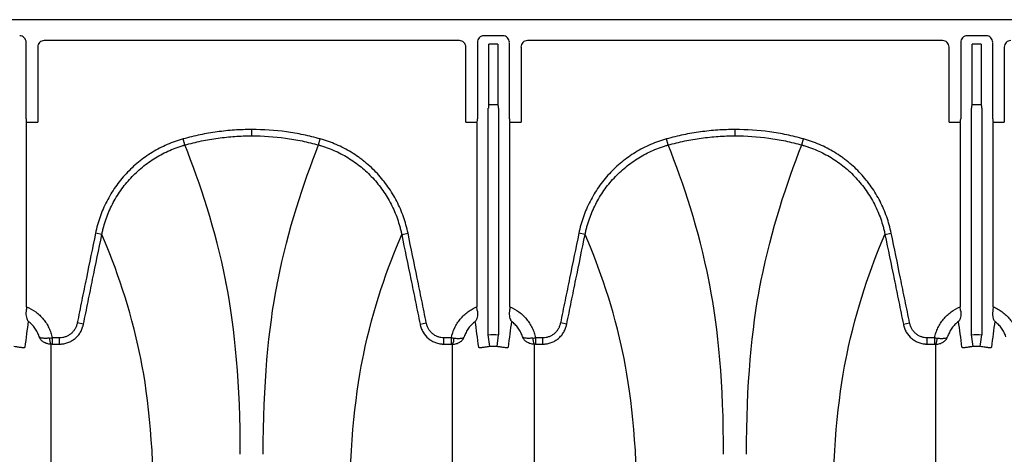
# Model space of a CAD drawing. Units: inches. Extents: x 200 to 359, y -256 to 259.
# Drawn here: x 281 to 293, y 254 to 259 of the extents above; entities that cross this region are included whole.
import ezdxf

# ---------------------------------------------------------------- set-up
doc = ezdxf.new("R2010")
doc.units = ezdxf.units.IN
doc.header["$MEASUREMENT"] = 0

msp = doc.modelspace()

# ---------------------------------------------------------------- linework, layer by layer
at = {"color": 7, "linetype": 'Continuous', "lineweight": 25}
for p, q in [((358.122, 259.06), (273.531, 259.06)), ((286.608, 258.862), (286.374, 258.862)), ((292.517, 258.862), (292.283, 258.862)), ((280.778, 257.848), (280.778, 258.783)), ((280.92, 258.726), (280.92, 257.808)), ((286.075, 258.805), (280.999, 258.805)), ((286.154, 257.808), (286.154, 258.726)), ((286.296, 258.783), (286.296, 257.848)), ((286.436, 258.022), (286.436, 258.761)), ((286.546, 258.761), (286.436, 258.761)), ((286.546, 258.761), (286.546, 258.022)), ((286.687, 257.848), (286.687, 258.783)), ((286.829, 258.726), (286.829, 257.808)), ((291.983, 258.805), (286.908, 258.805)), ((292.062, 257.808), (292.062, 258.726)), ((292.204, 258.783), (292.204, 257.848)), ((292.345, 258.022), (292.345, 258.761)), ((292.455, 258.761), (292.345, 258.761)), ((292.455, 258.761), (292.455, 258.022)), ((292.595, 257.848), (292.595, 258.783)), ((292.737, 258.726), (292.737, 257.808)), ((286.429, 255.206), (286.429, 257.979)), ((286.432, 258.018), (286.436, 258.022)), ((286.55, 258.018), (286.432, 258.018)), ((286.436, 258.022), (286.546, 258.022)), ((286.546, 258.022), (286.55, 258.018)), ((286.553, 257.979), (286.553, 255.206)), ((292.338, 255.206), (292.338, 257.979)), ((292.34, 258.018), (292.345, 258.022)), ((292.459, 258.018), (292.34, 258.018)), ((292.345, 258.022), (292.455, 258.022)), ((292.455, 258.022), (292.459, 258.018)), ((292.462, 257.979), (292.462, 255.206)), ((280.781, 257.808), (280.92, 257.808)), ((280.784, 257.803), (280.781, 257.808)), ((280.784, 255.548), (280.784, 257.803)), ((286.154, 257.808), (286.293, 257.808)), ((286.293, 257.808), (286.289, 257.803)), ((286.289, 257.803), (286.289, 255.548)), ((286.689, 257.808), (286.829, 257.808)), ((286.693, 257.803), (286.689, 257.808)), ((286.693, 255.548), (286.693, 257.803)), ((292.062, 257.808), (292.201, 257.808)), ((292.201, 257.808), (292.198, 257.803)), ((292.198, 257.803), (292.198, 255.548)), ((292.598, 257.808), (292.737, 257.808)), ((292.601, 257.803), (292.598, 257.808)), ((292.601, 255.548), (292.601, 257.803)), ((283.537, 257.639), (283.537, 257.716)), ((289.445, 257.639), (289.445, 257.716)), ((282.72, 257.527), (282.699, 257.601)), ((284.354, 257.527), (284.375, 257.601)), ((288.628, 257.527), (288.608, 257.601)), ((290.262, 257.527), (290.283, 257.601)), ((281.704, 256.433), (281.627, 256.448)), ((285.37, 256.433), (285.447, 256.448)), ((287.612, 256.433), (287.536, 256.448)), ((291.278, 256.433), (291.355, 256.448)), ((281.479, 255.334), (281.403, 255.349)), ((285.595, 255.334), (285.671, 255.349)), ((287.388, 255.334), (287.311, 255.349)), ((291.503, 255.334), (291.58, 255.349)), ((286.447, 255.06), (286.429, 255.206)), ((286.536, 255.06), (286.553, 255.206)), ((292.355, 255.06), (292.338, 255.206)), ((292.444, 255.06), (292.462, 255.206)), ((281.097, 255.168), (281.097, 255.091)), ((281.188, 255.168), (281.097, 255.168)), ((281.097, 255.091), (281.188, 255.091)), ((281.188, 255.091), (281.188, 255.168)), ((285.886, 255.091), (285.886, 255.168)), ((285.977, 255.168), (285.886, 255.168)), ((285.886, 255.091), (285.977, 255.091)), ((285.977, 255.091), (285.977, 255.168)), ((287.005, 255.168), (287.005, 255.091)), ((287.096, 255.168), (287.005, 255.168)), ((287.005, 255.091), (287.096, 255.091)), ((287.096, 255.091), (287.096, 255.168)), ((291.794, 255.091), (291.794, 255.168)), ((291.886, 255.168), (291.794, 255.168)), ((291.794, 255.091), (291.886, 255.091)), ((291.886, 255.091), (291.886, 255.168))]:
    msp.add_line(p, q, dxfattribs=at)
for centre, radius, start, end in [((280.7, 258.784), 0.0787, 359.9881, 90.0119), ((286.374, 258.784), 0.0787, 89.9881, 180.0119), ((286.608, 258.784), 0.0787, 359.9881, 90.0119), ((292.283, 258.784), 0.0787, 89.9881, 180.0119), ((292.517, 258.784), 0.0787, 359.9881, 90.0119), ((280.999, 258.726), 0.0786, 89.9603, 179.9961), ((286.075, 258.726), 0.0786, 0.0039, 90.0397), ((286.907, 258.726), 0.0786, 89.9603, 179.9961), ((291.983, 258.726), 0.0786, 0.0039, 90.0397), ((292.816, 258.726), 0.0786, 89.9603, 179.9961), ((286.584, 257.988), 0.155, 168.8266, 183.4564), ((286.399, 257.988), 0.155, 356.5436, 11.1734), ((292.492, 257.988), 0.155, 168.8266, 183.4564), ((292.307, 257.988), 0.155, 356.5436, 11.1734), ((280.939, 257.839), 0.161, 176.7512, 190.8325), ((286.135, 257.839), 0.161, 349.1675, 3.2488), ((286.847, 257.839), 0.161, 176.7512, 190.8325), ((292.043, 257.839), 0.161, 349.1675, 3.2488), ((292.756, 257.839), 0.161, 176.7512, 190.8325), ((281.21, 255.158), 0.145, 177.5745, 207.7189), ((285.864, 255.158), 0.145, 332.2811, 2.4255), ((287.118, 255.158), 0.145, 177.5745, 207.7189), ((291.772, 255.158), 0.145, 332.2811, 2.4255)]:
    msp.add_arc(centre, radius, start, end, dxfattribs=at)
for points, knots in [([(283.537, 257.716), (283.466, 257.716), (283.396, 257.714), (283.255, 257.704), (283.184, 257.697), (283.044, 257.678), (282.975, 257.666), (282.871, 257.644), (282.836, 257.637), (282.768, 257.62), (282.733, 257.611), (282.699, 257.601)], [0, 0, 0, 0, 0.25, 0.25, 0.5, 0.5, 0.75, 0.75, 0.875, 0.875, 1, 1, 1, 1]), ([(282.72, 257.527), (282.753, 257.536), (282.786, 257.545), (282.853, 257.561), (282.887, 257.569), (282.988, 257.59), (283.056, 257.602), (283.193, 257.62), (283.262, 257.627), (283.399, 257.637), (283.468, 257.639), (283.537, 257.639)], [0, 0, 0, 0, 0.125, 0.125, 0.25, 0.25, 0.5, 0.5, 0.75, 0.75, 1, 1, 1, 1]), ([(284.375, 257.601), (284.341, 257.611), (284.306, 257.62), (284.238, 257.637), (284.203, 257.644), (284.099, 257.666), (284.03, 257.678), (283.819, 257.707), (283.678, 257.716), (283.537, 257.716)], [0, 0, 0, 0, 0.125, 0.125, 0.25, 0.25, 0.5, 0.5, 1, 1, 1, 1]), ([(283.537, 257.639), (283.675, 257.639), (283.812, 257.63), (284.017, 257.602), (284.085, 257.59), (284.187, 257.569), (284.22, 257.561), (284.287, 257.545), (284.321, 257.536), (284.354, 257.527)], [0, 0, 0, 0, 0.5, 0.5, 0.75, 0.75, 0.875, 0.875, 1, 1, 1, 1]), ([(289.445, 257.716), (289.375, 257.716), (289.304, 257.714), (289.163, 257.704), (289.093, 257.697), (288.953, 257.678), (288.883, 257.666), (288.779, 257.644), (288.745, 257.637), (288.676, 257.62), (288.642, 257.611), (288.608, 257.601)], [0, 0, 0, 0, 0.25, 0.25, 0.5, 0.5, 0.75, 0.75, 0.875, 0.875, 1, 1, 1, 1]), ([(288.628, 257.527), (288.662, 257.536), (288.695, 257.545), (288.762, 257.561), (288.796, 257.569), (288.897, 257.59), (288.965, 257.602), (289.101, 257.62), (289.17, 257.627), (289.308, 257.637), (289.376, 257.639), (289.445, 257.639)], [0, 0, 0, 0, 0.125, 0.125, 0.25, 0.25, 0.5, 0.5, 0.75, 0.75, 1, 1, 1, 1]), ([(290.283, 257.601), (290.249, 257.611), (290.215, 257.62), (290.146, 257.637), (290.112, 257.644), (290.008, 257.666), (289.938, 257.678), (289.728, 257.707), (289.587, 257.716), (289.445, 257.716)], [0, 0, 0, 0, 0.125, 0.125, 0.25, 0.25, 0.5, 0.5, 1, 1, 1, 1]), ([(289.445, 257.639), (289.583, 257.639), (289.721, 257.63), (289.926, 257.602), (289.994, 257.59), (290.095, 257.569), (290.129, 257.561), (290.196, 257.545), (290.229, 257.536), (290.262, 257.527)], [0, 0, 0, 0, 0.5, 0.5, 0.75, 0.75, 0.875, 0.875, 1, 1, 1, 1]), ([(282.699, 257.601), (282.666, 257.592), (282.632, 257.582), (282.567, 257.558), (282.535, 257.546), (282.44, 257.504), (282.379, 257.473), (282.291, 257.419), (282.262, 257.4), (282.206, 257.36), (282.178, 257.339), (282.097, 257.273), (282.047, 257.226), (281.954, 257.125), (281.91, 257.071), (281.851, 256.986), (281.832, 256.957), (281.796, 256.898), (281.779, 256.867), (281.732, 256.775), (281.705, 256.712), (281.66, 256.583), (281.641, 256.516), (281.627, 256.448)], [0, 0, 0, 0, 0.0625, 0.0625, 0.125, 0.125, 0.25, 0.25, 0.3125, 0.3125, 0.375, 0.375, 0.5, 0.5, 0.625, 0.625, 0.6875, 0.6875, 0.75, 0.75, 0.875, 0.875, 1, 1, 1, 1]), ([(281.704, 256.433), (281.705, 256.436), (281.706, 256.441), (281.707, 256.449), (281.71, 256.461), (281.716, 256.489), (281.723, 256.513), (281.736, 256.56), (281.745, 256.591), (281.778, 256.683), (281.803, 256.743), (281.848, 256.83), (281.864, 256.859), (281.898, 256.915), (281.916, 256.943), (281.972, 257.024), (282.013, 257.075), (282.101, 257.17), (282.149, 257.215), (282.225, 257.278), (282.252, 257.298), (282.305, 257.336), (282.332, 257.354), (282.416, 257.405), (282.474, 257.435), (282.564, 257.474), (282.594, 257.486), (282.641, 257.503), (282.657, 257.508), (282.68, 257.515), (282.692, 257.519), (282.704, 257.522), (282.712, 257.525), (282.716, 257.526), (282.72, 257.527)], [0, 0, 0, 0, 0.007812, 0.007812, 0.015625, 0.03125, 0.0625, 0.0625, 0.125, 0.125, 0.25, 0.25, 0.3125, 0.3125, 0.375, 0.375, 0.5, 0.5, 0.625, 0.625, 0.6875, 0.6875, 0.75, 0.75, 0.875, 0.875, 0.9375, 0.9375, 0.96875, 0.96875, 0.984375, 0.992187, 0.992187, 1, 1, 1, 1]), ([(283.397, 253.742), (283.397, 254.592), (283.331, 255.285), (283.225, 255.831), (283.095, 256.494), (282.906, 257.055), (282.72, 257.527)], [0, 0, 0, 0, 0.4352978, 0.4352978, 0.4461463, 0.981902, 0.981902, 0.981902, 0.981902]), ([(283.677, 253.742), (283.677, 254.592), (283.743, 255.285), (283.849, 255.831), (283.979, 256.494), (284.168, 257.055), (284.354, 257.527)], [0, 0, 0, 0, 0.4352978, 0.4352978, 0.4461463, 0.981902, 0.981902, 0.981902, 0.981902]), ([(284.354, 257.527), (284.358, 257.526), (284.362, 257.525), (284.37, 257.522), (284.382, 257.519), (284.409, 257.511), (284.464, 257.492), (284.509, 257.474), (284.599, 257.436), (284.656, 257.406), (284.74, 257.355), (284.767, 257.337), (284.821, 257.299), (284.848, 257.279), (284.924, 257.216), (284.971, 257.172), (285.06, 257.076), (285.101, 257.025), (285.158, 256.944), (285.176, 256.916), (285.209, 256.86), (285.225, 256.832), (285.27, 256.745), (285.296, 256.685), (285.328, 256.592), (285.338, 256.561), (285.351, 256.513), (285.355, 256.497), (285.361, 256.473), (285.364, 256.461), (285.367, 256.449), (285.368, 256.441), (285.369, 256.436), (285.37, 256.433)], [0, 0, 0, 0, 0.007813, 0.007813, 0.015625, 0.03125, 0.0625, 0.125, 0.125, 0.25, 0.25, 0.3125, 0.3125, 0.375, 0.375, 0.5, 0.5, 0.625, 0.625, 0.6875, 0.6875, 0.75, 0.75, 0.875, 0.875, 0.9375, 0.9375, 0.96875, 0.96875, 0.984375, 0.992188, 0.992188, 1, 1, 1, 1]), ([(285.447, 256.448), (285.433, 256.516), (285.414, 256.584), (285.368, 256.714), (285.341, 256.777), (285.294, 256.869), (285.277, 256.899), (285.241, 256.958), (285.222, 256.987), (285.162, 257.073), (285.119, 257.126), (285.026, 257.227), (284.975, 257.274), (284.908, 257.329), (284.895, 257.34), (284.867, 257.361), (284.853, 257.371), (284.811, 257.401), (284.782, 257.42), (284.694, 257.474), (284.633, 257.505), (284.507, 257.56), (284.442, 257.583), (284.375, 257.601)], [0, 0, 0, 0, 0.125, 0.125, 0.25, 0.25, 0.3125, 0.3125, 0.375, 0.375, 0.5, 0.5, 0.625, 0.625, 0.65625, 0.65625, 0.6875, 0.6875, 0.75, 0.75, 0.875, 0.875, 1, 1, 1, 1]), ([(288.608, 257.601), (288.574, 257.592), (288.541, 257.582), (288.475, 257.558), (288.443, 257.546), (288.348, 257.504), (288.287, 257.473), (288.199, 257.419), (288.17, 257.4), (288.114, 257.36), (288.086, 257.339), (288.006, 257.273), (287.955, 257.226), (287.862, 257.125), (287.819, 257.071), (287.759, 256.986), (287.74, 256.957), (287.705, 256.898), (287.688, 256.867), (287.641, 256.775), (287.614, 256.712), (287.568, 256.583), (287.55, 256.516), (287.536, 256.448)], [0, 0, 0, 0, 0.0625, 0.0625, 0.125, 0.125, 0.25, 0.25, 0.3125, 0.3125, 0.375, 0.375, 0.5, 0.5, 0.625, 0.625, 0.6875, 0.6875, 0.75, 0.75, 0.875, 0.875, 1, 1, 1, 1]), ([(287.612, 256.433), (287.613, 256.436), (287.614, 256.441), (287.616, 256.449), (287.618, 256.461), (287.625, 256.489), (287.631, 256.513), (287.644, 256.56), (287.654, 256.591), (287.686, 256.683), (287.712, 256.743), (287.756, 256.83), (287.772, 256.859), (287.806, 256.915), (287.824, 256.943), (287.88, 257.024), (287.921, 257.075), (288.01, 257.17), (288.057, 257.215), (288.134, 257.278), (288.16, 257.298), (288.214, 257.336), (288.241, 257.354), (288.324, 257.405), (288.382, 257.435), (288.472, 257.474), (288.503, 257.486), (288.549, 257.503), (288.565, 257.508), (288.589, 257.515), (288.601, 257.519), (288.612, 257.522), (288.62, 257.525), (288.624, 257.526), (288.628, 257.527)], [0, 0, 0, 0, 0.007813, 0.007813, 0.015625, 0.03125, 0.0625, 0.0625, 0.125, 0.125, 0.25, 0.25, 0.3125, 0.3125, 0.375, 0.375, 0.5, 0.5, 0.625, 0.625, 0.6875, 0.6875, 0.75, 0.75, 0.875, 0.875, 0.9375, 0.9375, 0.96875, 0.96875, 0.984375, 0.992187, 0.992187, 1, 1, 1, 1]), ([(289.305, 253.742), (289.305, 254.592), (289.239, 255.285), (289.134, 255.831), (289.003, 256.494), (288.815, 257.055), (288.628, 257.527)], [0, 0, 0, 0, 0.4352978, 0.4352978, 0.4461463, 0.981902, 0.981902, 0.981902, 0.981902]), ([(289.585, 253.742), (289.585, 254.592), (289.651, 255.285), (289.757, 255.831), (289.888, 256.494), (290.076, 257.055), (290.262, 257.527)], [0, 0, 0, 0, 0.4352978, 0.4352978, 0.4461463, 0.981902, 0.981902, 0.981902, 0.981902]), ([(290.262, 257.527), (290.266, 257.526), (290.27, 257.525), (290.278, 257.522), (290.29, 257.519), (290.318, 257.511), (290.372, 257.492), (290.418, 257.474), (290.507, 257.436), (290.565, 257.406), (290.649, 257.355), (290.676, 257.337), (290.73, 257.299), (290.756, 257.279), (290.832, 257.216), (290.88, 257.172), (290.968, 257.076), (291.009, 257.025), (291.066, 256.944), (291.084, 256.916), (291.118, 256.86), (291.134, 256.832), (291.178, 256.745), (291.204, 256.685), (291.237, 256.592), (291.246, 256.561), (291.26, 256.513), (291.264, 256.497), (291.27, 256.473), (291.272, 256.461), (291.275, 256.449), (291.277, 256.441), (291.278, 256.436), (291.278, 256.433)], [0, 0, 0, 0, 0.007813, 0.007813, 0.015625, 0.03125, 0.0625, 0.125, 0.125, 0.25, 0.25, 0.3125, 0.3125, 0.375, 0.375, 0.5, 0.5, 0.625, 0.625, 0.6875, 0.6875, 0.75, 0.75, 0.875, 0.875, 0.9375, 0.9375, 0.96875, 0.96875, 0.984375, 0.992188, 0.992188, 1, 1, 1, 1]), ([(291.355, 256.448), (291.341, 256.516), (291.322, 256.584), (291.277, 256.714), (291.249, 256.777), (291.202, 256.869), (291.185, 256.899), (291.15, 256.958), (291.131, 256.987), (291.071, 257.073), (291.027, 257.126), (290.934, 257.227), (290.884, 257.274), (290.817, 257.329), (290.803, 257.34), (290.776, 257.361), (290.762, 257.371), (290.719, 257.401), (290.69, 257.42), (290.602, 257.474), (290.541, 257.505), (290.415, 257.56), (290.35, 257.583), (290.283, 257.601)], [0, 0, 0, 0, 0.125, 0.125, 0.25, 0.25, 0.3125, 0.3125, 0.375, 0.375, 0.5, 0.5, 0.625, 0.625, 0.65625, 0.65625, 0.6875, 0.6875, 0.75, 0.75, 0.875, 0.875, 1, 1, 1, 1]), ([(281.627, 256.448), (281.59, 256.265), (281.552, 256.082), (281.496, 255.807), (281.477, 255.716), (281.44, 255.533), (281.421, 255.441), (281.403, 255.349)], [0, 0, 0, 0, 0.5, 0.5, 0.75, 0.75, 1, 1, 1, 1]), ([(281.479, 255.334), (281.498, 255.425), (281.517, 255.517), (281.554, 255.7), (281.573, 255.792), (281.629, 256.066), (281.666, 256.249), (281.704, 256.433)], [0, 0, 0, 0, 0.25, 0.25, 0.5, 0.5, 1, 1, 1, 1]), ([(282.343, 252.919), (282.343, 253.756), (282.28, 254.422), (282.177, 254.928), (282.055, 255.529), (281.879, 256.023), (281.704, 256.433)], [0, 0, 0, 0, 0.4352978, 0.4352978, 0.4461463, 0.9667712, 0.9667712, 0.9667712, 0.9667712]), ([(284.73, 252.919), (284.73, 253.756), (284.794, 254.422), (284.896, 254.928), (285.019, 255.529), (285.195, 256.023), (285.37, 256.433)], [0, 0, 0, 0, 0.4352978, 0.4352978, 0.4461463, 0.9667712, 0.9667712, 0.9667712, 0.9667712]), ([(285.37, 256.433), (285.407, 256.249), (285.445, 256.066), (285.501, 255.792), (285.52, 255.7), (285.557, 255.517), (285.576, 255.425), (285.595, 255.334)], [0, 0, 0, 0, 0.5, 0.5, 0.75, 0.75, 1, 1, 1, 1]), ([(285.671, 255.349), (285.653, 255.441), (285.634, 255.533), (285.597, 255.716), (285.578, 255.807), (285.522, 256.082), (285.484, 256.265), (285.447, 256.448)], [0, 0, 0, 0, 0.25, 0.25, 0.5, 0.5, 1, 1, 1, 1]), ([(287.536, 256.448), (287.498, 256.265), (287.461, 256.082), (287.404, 255.807), (287.386, 255.716), (287.348, 255.533), (287.329, 255.441), (287.311, 255.349)], [0, 0, 0, 0, 0.5, 0.5, 0.75, 0.75, 1, 1, 1, 1]), ([(287.388, 255.334), (287.406, 255.425), (287.425, 255.517), (287.462, 255.7), (287.481, 255.792), (287.537, 256.066), (287.575, 256.249), (287.612, 256.433)], [0, 0, 0, 0, 0.25, 0.25, 0.5, 0.5, 1, 1, 1, 1]), ([(288.252, 252.919), (288.252, 253.756), (288.188, 254.422), (288.086, 254.928), (287.963, 255.529), (287.787, 256.023), (287.612, 256.433)], [0, 0, 0, 0, 0.4352978, 0.4352978, 0.4461463, 0.9667712, 0.9667712, 0.9667712, 0.9667712]), ([(290.639, 252.919), (290.639, 253.756), (290.703, 254.422), (290.805, 254.928), (290.928, 255.529), (291.103, 256.023), (291.278, 256.433)], [0, 0, 0, 0, 0.4352978, 0.4352978, 0.4461463, 0.9667712, 0.9667712, 0.9667712, 0.9667712]), ([(291.278, 256.433), (291.316, 256.249), (291.353, 256.066), (291.41, 255.792), (291.428, 255.7), (291.466, 255.517), (291.484, 255.425), (291.503, 255.334)], [0, 0, 0, 0, 0.5, 0.5, 0.75, 0.75, 1, 1, 1, 1]), ([(291.58, 255.349), (291.561, 255.441), (291.543, 255.533), (291.505, 255.716), (291.486, 255.807), (291.43, 256.082), (291.393, 256.265), (291.355, 256.448)], [0, 0, 0, 0, 0.25, 0.25, 0.5, 0.5, 1, 1, 1, 1]), ([(280.778, 255.493), (280.777, 255.479), (280.776, 255.466), (280.777, 255.441), (280.779, 255.429), (280.783, 255.409), (280.787, 255.399), (280.792, 255.387), (280.794, 255.383), (280.798, 255.377), (280.799, 255.375), (280.801, 255.372), (280.803, 255.37), (280.804, 255.369)], [0, 0, 0, 0, 0.25, 0.25, 0.5, 0.5, 0.75, 0.75, 0.875, 0.875, 0.9375, 0.9375, 1, 1, 1, 1]), ([(280.784, 255.548), (280.824, 255.532), (280.861, 255.511), (280.912, 255.472), (280.929, 255.459), (280.96, 255.429), (280.974, 255.414), (281.001, 255.381), (281.014, 255.364), (281.037, 255.327), (281.047, 255.309), (281.065, 255.27), (281.073, 255.25), (281.087, 255.21), (281.092, 255.189), (281.097, 255.168)], [0, 0, 0, 0, 0.25, 0.25, 0.375, 0.375, 0.5, 0.5, 0.625, 0.625, 0.75, 0.75, 0.875, 0.875, 1, 1, 1, 1]), ([(285.977, 255.168), (285.986, 255.21), (285.999, 255.251), (286.027, 255.308), (286.037, 255.327), (286.06, 255.363), (286.073, 255.381), (286.1, 255.414), (286.114, 255.429), (286.145, 255.459), (286.161, 255.472), (286.195, 255.498), (286.213, 255.509), (286.25, 255.531), (286.27, 255.54), (286.289, 255.548)], [0, 0, 0, 0, 0.25, 0.25, 0.375, 0.375, 0.5, 0.5, 0.625, 0.625, 0.75, 0.75, 0.875, 0.875, 1, 1, 1, 1]), ([(286.296, 255.493), (286.297, 255.479), (286.298, 255.466), (286.297, 255.441), (286.295, 255.429), (286.29, 255.409), (286.287, 255.399), (286.282, 255.387), (286.28, 255.383), (286.276, 255.377), (286.275, 255.375), (286.273, 255.372), (286.271, 255.37), (286.27, 255.369)], [0, 0, 0, 0, 0.25, 0.25, 0.5, 0.5, 0.75, 0.75, 0.875, 0.875, 0.9375, 0.9375, 1, 1, 1, 1]), ([(286.296, 255.493), (286.294, 255.502), (286.293, 255.511), (286.291, 255.529), (286.29, 255.539), (286.289, 255.548)], [0, 0, 0, 0, 0.5, 0.5, 1, 1, 1, 1]), ([(286.687, 255.493), (286.685, 255.479), (286.685, 255.466), (286.686, 255.441), (286.687, 255.429), (286.692, 255.409), (286.695, 255.399), (286.701, 255.387), (286.703, 255.383), (286.706, 255.377), (286.707, 255.375), (286.71, 255.372), (286.711, 255.37), (286.712, 255.369)], [0, 0, 0, 0, 0.25, 0.25, 0.5, 0.5, 0.75, 0.75, 0.875, 0.875, 0.9375, 0.9375, 1, 1, 1, 1]), ([(286.693, 255.548), (286.733, 255.532), (286.769, 255.511), (286.821, 255.472), (286.837, 255.459), (286.868, 255.429), (286.883, 255.414), (286.909, 255.381), (286.922, 255.364), (286.945, 255.327), (286.955, 255.309), (286.974, 255.27), (286.982, 255.25), (286.995, 255.21), (287.001, 255.189), (287.005, 255.168)], [0, 0, 0, 0, 0.25, 0.25, 0.375, 0.375, 0.5, 0.5, 0.625, 0.625, 0.75, 0.75, 0.875, 0.875, 1, 1, 1, 1]), ([(291.886, 255.168), (291.89, 255.189), (291.895, 255.21), (291.909, 255.25), (291.917, 255.27), (291.935, 255.309), (291.946, 255.327), (291.969, 255.364), (291.981, 255.381), (292.008, 255.414), (292.023, 255.429), (292.053, 255.459), (292.07, 255.472), (292.121, 255.511), (292.158, 255.532), (292.198, 255.548)], [0, 0, 0, 0, 0.125, 0.125, 0.25, 0.25, 0.375, 0.375, 0.5, 0.5, 0.625, 0.625, 0.75, 0.75, 1, 1, 1, 1]), ([(292.204, 255.493), (292.206, 255.479), (292.206, 255.466), (292.205, 255.441), (292.203, 255.429), (292.199, 255.409), (292.196, 255.399), (292.19, 255.387), (292.188, 255.383), (292.185, 255.377), (292.183, 255.375), (292.181, 255.372), (292.18, 255.37), (292.178, 255.369)], [0, 0, 0, 0, 0.25, 0.25, 0.5, 0.5, 0.75, 0.75, 0.875, 0.875, 0.9375, 0.9375, 1, 1, 1, 1]), ([(292.204, 255.493), (292.203, 255.502), (292.202, 255.511), (292.2, 255.529), (292.199, 255.539), (292.198, 255.548)], [0, 0, 0, 0, 0.5, 0.5, 1, 1, 1, 1]), ([(292.595, 255.493), (292.593, 255.479), (292.593, 255.466), (292.594, 255.447), (292.594, 255.441), (292.596, 255.43), (292.597, 255.424), (292.6, 255.409), (292.603, 255.399), (292.609, 255.387), (292.611, 255.383), (292.616, 255.375), (292.618, 255.372), (292.621, 255.369)], [0, 0, 0, 0, 0.25, 0.25, 0.375, 0.375, 0.5, 0.5, 0.75, 0.75, 0.875, 0.875, 1, 1, 1, 1]), ([(292.601, 255.548), (292.621, 255.54), (292.64, 255.531), (292.678, 255.509), (292.695, 255.498), (292.729, 255.472), (292.746, 255.459), (292.776, 255.429), (292.791, 255.414), (292.818, 255.381), (292.831, 255.363), (292.853, 255.327), (292.864, 255.308), (292.891, 255.251), (292.905, 255.21), (292.914, 255.168)], [0, 0, 0, 0, 0.125, 0.125, 0.25, 0.25, 0.375, 0.375, 0.5, 0.5, 0.625, 0.625, 0.75, 0.75, 1, 1, 1, 1]), ([(280.939, 255.18), (280.933, 255.199), (280.925, 255.217), (280.908, 255.252), (280.897, 255.269), (280.875, 255.301), (280.862, 255.316), (280.835, 255.344), (280.82, 255.357), (280.804, 255.369)], [0, 0, 0, 0, 0.25, 0.25, 0.5, 0.5, 0.75, 0.75, 1, 1, 1, 1]), ([(281.403, 255.349), (281.4, 255.337), (281.397, 255.324), (281.388, 255.301), (281.383, 255.289), (281.37, 255.267), (281.363, 255.257), (281.347, 255.237), (281.338, 255.228), (281.318, 255.211), (281.308, 255.204), (281.286, 255.191), (281.275, 255.186), (281.251, 255.177), (281.238, 255.174), (281.213, 255.169), (281.201, 255.168), (281.188, 255.168)], [0, 0, 0, 0, 0.125, 0.125, 0.25, 0.25, 0.375, 0.375, 0.5, 0.5, 0.625, 0.625, 0.75, 0.75, 0.875, 0.875, 1, 1, 1, 1]), ([(281.188, 255.091), (281.192, 255.091), (281.197, 255.091), (281.205, 255.091), (281.209, 255.092), (281.222, 255.093), (281.231, 255.094), (281.256, 255.099), (281.272, 255.103), (281.305, 255.115), (281.32, 255.122), (281.342, 255.135), (281.35, 255.14), (281.364, 255.149), (281.371, 255.155), (281.39, 255.171), (281.402, 255.183), (281.419, 255.203), (281.424, 255.209), (281.434, 255.223), (281.439, 255.231), (281.452, 255.253), (281.459, 255.268), (281.468, 255.292), (281.471, 255.3), (281.474, 255.313), (281.475, 255.317), (281.478, 255.325), (281.478, 255.33), (281.479, 255.334)], [0, 0, 0, 0, 0.03125, 0.03125, 0.0625, 0.0625, 0.125, 0.125, 0.25, 0.25, 0.375, 0.375, 0.4375, 0.4375, 0.5, 0.5, 0.625, 0.625, 0.6875, 0.6875, 0.75, 0.75, 0.875, 0.875, 0.9375, 0.9375, 0.96875, 0.96875, 1, 1, 1, 1]), ([(285.595, 255.334), (285.595, 255.33), (285.596, 255.325), (285.598, 255.317), (285.6, 255.313), (285.603, 255.301), (285.606, 255.293), (285.615, 255.269), (285.622, 255.253), (285.648, 255.208), (285.67, 255.182), (285.71, 255.149), (285.724, 255.139), (285.754, 255.122), (285.769, 255.115), (285.801, 255.103), (285.818, 255.099), (285.843, 255.094), (285.852, 255.093), (285.864, 255.092), (285.869, 255.091), (285.877, 255.091), (285.882, 255.091), (285.886, 255.091)], [0, 0, 0, 0, 0.03125, 0.03125, 0.0625, 0.0625, 0.125, 0.125, 0.25, 0.25, 0.5, 0.5, 0.625, 0.625, 0.75, 0.75, 0.875, 0.875, 0.9375, 0.9375, 0.96875, 0.96875, 1, 1, 1, 1]), ([(285.886, 255.168), (285.873, 255.168), (285.861, 255.169), (285.836, 255.174), (285.823, 255.177), (285.799, 255.186), (285.788, 255.191), (285.766, 255.204), (285.756, 255.212), (285.736, 255.228), (285.727, 255.237), (285.711, 255.257), (285.704, 255.267), (285.691, 255.289), (285.686, 255.301), (285.677, 255.325), (285.674, 255.337), (285.671, 255.349)], [0, 0, 0, 0, 0.125, 0.125, 0.25, 0.25, 0.375, 0.375, 0.5, 0.5, 0.625, 0.625, 0.75, 0.75, 0.875, 0.875, 1, 1, 1, 1]), ([(286.27, 255.369), (286.254, 255.357), (286.239, 255.344), (286.212, 255.316), (286.199, 255.301), (286.176, 255.269), (286.166, 255.252), (286.148, 255.217), (286.141, 255.199), (286.135, 255.18)], [0, 0, 0, 0, 0.25, 0.25, 0.5, 0.5, 0.75, 0.75, 1, 1, 1, 1]), ([(286.847, 255.18), (286.841, 255.199), (286.834, 255.217), (286.816, 255.252), (286.806, 255.269), (286.783, 255.301), (286.771, 255.316), (286.743, 255.344), (286.728, 255.357), (286.712, 255.369)], [0, 0, 0, 0, 0.25, 0.25, 0.5, 0.5, 0.75, 0.75, 1, 1, 1, 1]), ([(287.311, 255.349), (287.308, 255.337), (287.305, 255.324), (287.296, 255.301), (287.291, 255.289), (287.278, 255.267), (287.271, 255.257), (287.255, 255.237), (287.246, 255.228), (287.227, 255.211), (287.216, 255.204), (287.194, 255.191), (287.183, 255.186), (287.159, 255.177), (287.147, 255.174), (287.122, 255.169), (287.109, 255.168), (287.096, 255.168)], [0, 0, 0, 0, 0.125, 0.125, 0.25, 0.25, 0.375, 0.375, 0.5, 0.5, 0.625, 0.625, 0.75, 0.75, 0.875, 0.875, 1, 1, 1, 1]), ([(287.096, 255.091), (287.101, 255.091), (287.105, 255.091), (287.114, 255.091), (287.118, 255.092), (287.131, 255.093), (287.139, 255.094), (287.164, 255.099), (287.181, 255.103), (287.213, 255.115), (287.229, 255.122), (287.251, 255.135), (287.258, 255.14), (287.272, 255.149), (287.279, 255.155), (287.299, 255.171), (287.311, 255.183), (287.327, 255.203), (287.333, 255.209), (287.342, 255.223), (287.347, 255.231), (287.36, 255.253), (287.368, 255.268), (287.377, 255.292), (287.379, 255.3), (287.383, 255.313), (287.384, 255.317), (287.386, 255.325), (287.387, 255.33), (287.388, 255.334)], [0, 0, 0, 0, 0.03125, 0.03125, 0.0625, 0.0625, 0.125, 0.125, 0.25, 0.25, 0.375, 0.375, 0.4375, 0.4375, 0.5, 0.5, 0.625, 0.625, 0.6875, 0.6875, 0.75, 0.75, 0.875, 0.875, 0.9375, 0.9375, 0.96875, 0.96875, 1, 1, 1, 1]), ([(291.503, 255.334), (291.504, 255.33), (291.505, 255.325), (291.507, 255.317), (291.508, 255.313), (291.511, 255.301), (291.514, 255.293), (291.523, 255.269), (291.53, 255.253), (291.557, 255.208), (291.579, 255.182), (291.618, 255.149), (291.632, 255.139), (291.662, 255.122), (291.677, 255.115), (291.71, 255.103), (291.726, 255.099), (291.752, 255.094), (291.76, 255.093), (291.773, 255.092), (291.777, 255.091), (291.786, 255.091), (291.79, 255.091), (291.794, 255.091)], [0, 0, 0, 0, 0.03125, 0.03125, 0.0625, 0.0625, 0.125, 0.125, 0.25, 0.25, 0.5, 0.5, 0.625, 0.625, 0.75, 0.75, 0.875, 0.875, 0.9375, 0.9375, 0.96875, 0.96875, 1, 1, 1, 1]), ([(291.794, 255.168), (291.782, 255.168), (291.769, 255.169), (291.744, 255.174), (291.732, 255.177), (291.708, 255.186), (291.696, 255.191), (291.674, 255.204), (291.664, 255.212), (291.645, 255.228), (291.636, 255.237), (291.62, 255.257), (291.612, 255.267), (291.6, 255.289), (291.594, 255.301), (291.586, 255.325), (291.582, 255.337), (291.58, 255.349)], [0, 0, 0, 0, 0.125, 0.125, 0.25, 0.25, 0.375, 0.375, 0.5, 0.5, 0.625, 0.625, 0.75, 0.75, 0.875, 0.875, 1, 1, 1, 1]), ([(292.178, 255.369), (292.162, 255.357), (292.148, 255.344), (292.12, 255.316), (292.108, 255.301), (292.085, 255.269), (292.075, 255.252), (292.057, 255.217), (292.049, 255.199), (292.043, 255.18)], [0, 0, 0, 0, 0.25, 0.25, 0.5, 0.5, 0.75, 0.75, 1, 1, 1, 1]), ([(292.756, 255.18), (292.75, 255.199), (292.742, 255.217), (292.725, 255.252), (292.714, 255.269), (292.692, 255.301), (292.679, 255.316), (292.651, 255.344), (292.637, 255.357), (292.621, 255.369)], [0, 0, 0, 0, 0.25, 0.25, 0.5, 0.5, 0.75, 0.75, 1, 1, 1, 1]), ([(281.081, 255.091), (281.065, 255.09), (281.049, 255.092), (281.026, 255.099), (281.019, 255.101), (281.005, 255.108), (280.998, 255.111), (280.98, 255.123), (280.969, 255.133), (280.955, 255.149), (280.951, 255.155), (280.944, 255.167), (280.941, 255.174), (280.939, 255.18)], [0, 0, 0, 0, 0.25, 0.25, 0.375, 0.375, 0.5, 0.5, 0.75, 0.75, 0.875, 0.875, 1, 1, 1, 1]), ([(281.065, 255.164), (281.048, 255.162), (281.033, 255.161), (281.012, 255.161), (281.005, 255.161), (280.992, 255.161), (280.986, 255.162), (280.969, 255.164), (280.96, 255.166), (280.95, 255.17), (280.947, 255.172), (280.943, 255.175), (280.942, 255.176), (280.94, 255.178), (280.94, 255.179), (280.939, 255.18)], [0, 0, 0, 0, 0.25, 0.25, 0.375, 0.375, 0.5, 0.5, 0.75, 0.75, 0.875, 0.875, 0.9375, 0.9375, 1, 1, 1, 1]), ([(285.993, 255.091), (286.009, 255.09), (286.025, 255.092), (286.048, 255.099), (286.055, 255.101), (286.069, 255.108), (286.076, 255.111), (286.094, 255.123), (286.105, 255.133), (286.119, 255.149), (286.123, 255.155), (286.13, 255.167), (286.133, 255.174), (286.135, 255.18)], [0, 0, 0, 0, 0.25, 0.25, 0.375, 0.375, 0.5, 0.5, 0.75, 0.75, 0.875, 0.875, 1, 1, 1, 1]), ([(286.009, 255.164), (286.025, 255.162), (286.041, 255.161), (286.062, 255.161), (286.069, 255.161), (286.082, 255.161), (286.088, 255.162), (286.105, 255.164), (286.114, 255.166), (286.124, 255.17), (286.127, 255.172), (286.131, 255.175), (286.132, 255.176), (286.134, 255.178), (286.134, 255.179), (286.135, 255.18)], [0, 0, 0, 0, 0.25, 0.25, 0.375, 0.375, 0.5, 0.5, 0.75, 0.75, 0.875, 0.875, 0.9375, 0.9375, 1, 1, 1, 1]), ([(286.99, 255.091), (286.973, 255.09), (286.957, 255.092), (286.935, 255.099), (286.927, 255.101), (286.913, 255.108), (286.907, 255.111), (286.888, 255.123), (286.877, 255.133), (286.864, 255.149), (286.86, 255.155), (286.853, 255.167), (286.85, 255.174), (286.847, 255.18)], [0, 0, 0, 0, 0.25, 0.25, 0.375, 0.375, 0.5, 0.5, 0.75, 0.75, 0.875, 0.875, 1, 1, 1, 1]), ([(286.973, 255.164), (286.957, 255.162), (286.942, 255.161), (286.92, 255.161), (286.913, 255.161), (286.9, 255.161), (286.894, 255.162), (286.878, 255.164), (286.869, 255.166), (286.858, 255.17), (286.855, 255.172), (286.852, 255.175), (286.851, 255.176), (286.849, 255.178), (286.848, 255.179), (286.847, 255.18)], [0, 0, 0, 0, 0.25, 0.25, 0.375, 0.375, 0.5, 0.5, 0.75, 0.75, 0.875, 0.875, 0.9375, 0.9375, 1, 1, 1, 1]), ([(291.901, 255.091), (291.917, 255.09), (291.933, 255.092), (291.956, 255.099), (291.963, 255.101), (291.977, 255.108), (291.984, 255.111), (292.003, 255.123), (292.014, 255.133), (292.027, 255.149), (292.031, 255.155), (292.038, 255.167), (292.041, 255.174), (292.043, 255.18)], [0, 0, 0, 0, 0.25, 0.25, 0.375, 0.375, 0.5, 0.5, 0.75, 0.75, 0.875, 0.875, 1, 1, 1, 1]), ([(291.918, 255.164), (291.934, 255.162), (291.949, 255.161), (291.971, 255.161), (291.978, 255.161), (291.99, 255.161), (291.996, 255.162), (292.013, 255.164), (292.022, 255.166), (292.032, 255.17), (292.035, 255.172), (292.039, 255.175), (292.04, 255.176), (292.042, 255.178), (292.043, 255.179), (292.043, 255.18)], [0, 0, 0, 0, 0.25, 0.25, 0.375, 0.375, 0.5, 0.5, 0.75, 0.75, 0.875, 0.875, 0.9375, 0.9375, 1, 1, 1, 1]), ([(280.763, 255.055), (280.763, 255.053), (280.762, 255.052), (280.759, 255.049), (280.757, 255.048), (280.751, 255.046), (280.748, 255.046), (280.739, 255.046), (280.734, 255.046), (280.723, 255.047), (280.717, 255.048), (280.702, 255.05), (280.694, 255.051), (280.681, 255.053), (280.677, 255.054), (280.668, 255.055), (280.663, 255.056), (280.648, 255.058), (280.638, 255.059), (280.627, 255.06)], [0, 0, 0, 0, 0.125, 0.125, 0.25, 0.25, 0.375, 0.375, 0.5, 0.5, 0.625, 0.625, 0.75, 0.75, 0.8125, 0.8125, 0.875, 0.875, 1, 1, 1, 1]), ([(286.447, 255.06), (286.436, 255.059), (286.426, 255.058), (286.406, 255.055), (286.397, 255.054), (286.379, 255.051), (286.372, 255.05), (286.357, 255.048), (286.351, 255.047), (286.339, 255.046), (286.335, 255.046), (286.326, 255.046), (286.323, 255.046), (286.314, 255.048), (286.311, 255.051), (286.311, 255.055)], [0, 0, 0, 0, 0.125, 0.125, 0.25, 0.25, 0.375, 0.375, 0.5, 0.5, 0.625, 0.625, 0.75, 0.75, 1, 1, 1, 1]), ([(286.671, 255.055), (286.671, 255.053), (286.67, 255.052), (286.667, 255.049), (286.665, 255.048), (286.66, 255.046), (286.656, 255.046), (286.648, 255.046), (286.643, 255.046), (286.632, 255.047), (286.625, 255.048), (286.611, 255.05), (286.603, 255.051), (286.59, 255.053), (286.585, 255.054), (286.576, 255.055), (286.571, 255.056), (286.556, 255.058), (286.546, 255.059), (286.536, 255.06)], [0, 0, 0, 0, 0.125, 0.125, 0.25, 0.25, 0.375, 0.375, 0.5, 0.5, 0.625, 0.625, 0.75, 0.75, 0.8125, 0.8125, 0.875, 0.875, 1, 1, 1, 1]), ([(292.355, 255.06), (292.345, 255.059), (292.334, 255.058), (292.32, 255.056), (292.315, 255.055), (292.305, 255.054), (292.301, 255.053), (292.288, 255.051), (292.28, 255.05), (292.266, 255.048), (292.259, 255.047), (292.248, 255.046), (292.243, 255.046), (292.235, 255.046), (292.231, 255.046), (292.226, 255.048), (292.223, 255.049), (292.22, 255.052), (292.22, 255.053), (292.219, 255.055)], [0, 0, 0, 0, 0.125, 0.125, 0.1875, 0.1875, 0.25, 0.25, 0.375, 0.375, 0.5, 0.5, 0.625, 0.625, 0.75, 0.75, 0.875, 0.875, 1, 1, 1, 1]), ([(292.58, 255.055), (292.579, 255.051), (292.576, 255.048), (292.568, 255.046), (292.565, 255.046), (292.556, 255.046), (292.551, 255.046), (292.54, 255.047), (292.534, 255.048), (292.519, 255.05), (292.511, 255.051), (292.494, 255.054), (292.485, 255.055), (292.465, 255.058), (292.455, 255.059), (292.444, 255.06)], [0, 0, 0, 0, 0.25, 0.25, 0.375, 0.375, 0.5, 0.5, 0.625, 0.625, 0.75, 0.75, 0.875, 0.875, 1, 1, 1, 1]), ([(291.901, 254.21), (291.901, 254.219), (291.901, 254.229), (291.901, 254.239), (291.901, 254.249), (291.901, 254.258), (291.901, 254.268), (291.901, 254.278), (291.901, 254.287), (291.901, 254.297)], [0, 0, 0, 0, 0.003238836, 0.003238836, 0.003238836, 0.006467996, 0.006467996, 0.006467996, 0.009697157, 0.009697157, 0.009697157, 0.009697157]), ([(281.081, 254.21), (281.081, 254.034), (281.081, 253.851), (281.081, 253.613), (281.081, 253.565), (281.081, 253.492), (281.081, 253.467), (281.081, 253.418), (281.081, 253.393), (281.081, 253.267), (281.081, 253.16), (281.081, 252.824), (281.081, 252.579), (281.081, 252.247), (281.081, 252.179), (281.081, 252.04), (281.081, 251.97), (281.081, 251.827), (281.081, 251.754), (281.081, 251.605), (281.081, 251.53), (281.081, 251.453)], [0, 0, 0, 0, 0.25, 0.25, 0.3125, 0.3125, 0.34375, 0.34375, 0.375, 0.375, 0.5, 0.5, 0.75, 0.75, 0.8125, 0.8125, 0.875, 0.875, 0.9375, 0.9375, 1, 1, 1, 1]), ([(285.992, 251.453), (285.993, 251.53), (285.993, 251.605), (285.993, 251.754), (285.993, 251.827), (285.993, 251.97), (285.993, 252.04), (285.993, 252.179), (285.993, 252.247), (285.993, 252.579), (285.993, 252.824), (285.993, 253.16), (285.993, 253.267), (285.993, 253.393), (285.993, 253.418), (285.993, 253.467), (285.993, 253.492), (285.993, 253.565), (285.993, 253.613), (285.993, 253.851), (285.993, 254.034), (285.993, 254.21)], [0, 0, 0, 0, 0.0625, 0.0625, 0.125, 0.125, 0.1875, 0.1875, 0.25, 0.25, 0.5, 0.5, 0.625, 0.625, 0.65625, 0.65625, 0.6875, 0.6875, 0.75, 0.75, 1, 1, 1, 1]), ([(286.99, 254.21), (286.99, 254.034), (286.99, 253.851), (286.99, 253.613), (286.99, 253.565), (286.99, 253.492), (286.99, 253.467), (286.99, 253.418), (286.99, 253.393), (286.99, 253.267), (286.99, 253.16), (286.99, 252.824), (286.99, 252.579), (286.99, 252.247), (286.99, 252.179), (286.99, 252.04), (286.99, 251.97), (286.99, 251.827), (286.99, 251.754), (286.99, 251.605), (286.99, 251.53), (286.99, 251.453)], [0, 0, 0, 0, 0.25, 0.25, 0.3125, 0.3125, 0.34375, 0.34375, 0.375, 0.375, 0.5, 0.5, 0.75, 0.75, 0.8125, 0.8125, 0.875, 0.875, 0.9375, 0.9375, 1, 1, 1, 1]), ([(291.901, 251.453), (291.901, 251.53), (291.901, 251.605), (291.901, 251.754), (291.901, 251.827), (291.901, 251.97), (291.901, 252.04), (291.901, 252.179), (291.901, 252.247), (291.901, 252.579), (291.901, 252.824), (291.901, 253.16), (291.901, 253.267), (291.901, 253.393), (291.901, 253.418), (291.901, 253.467), (291.901, 253.492), (291.901, 253.565), (291.901, 253.613), (291.901, 253.851), (291.901, 254.034), (291.901, 254.21)], [0, 0, 0, 0, 0.0625, 0.0625, 0.125, 0.125, 0.1875, 0.1875, 0.25, 0.25, 0.5, 0.5, 0.625, 0.625, 0.65625, 0.65625, 0.6875, 0.6875, 0.75, 0.75, 1, 1, 1, 1])]:
    msp.add_open_spline(points, degree=3, knots=knots, dxfattribs=at)
for points in [[(280.784, 255.548), (280.783, 255.529), (280.781, 255.511), (280.778, 255.493)], [(286.693, 255.548), (286.691, 255.529), (286.689, 255.511), (286.687, 255.493)], [(292.601, 255.548), (292.599, 255.529), (292.597, 255.511), (292.595, 255.493)], [(280.804, 255.369), (280.79, 255.269), (280.777, 255.165), (280.763, 255.055)], [(286.311, 255.055), (286.297, 255.165), (286.284, 255.269), (286.27, 255.369)], [(286.712, 255.369), (286.699, 255.269), (286.685, 255.165), (286.671, 255.055)], [(292.219, 255.055), (292.206, 255.165), (292.192, 255.269), (292.178, 255.369)], [(292.621, 255.369), (292.607, 255.269), (292.593, 255.165), (292.58, 255.055)], [(286.429, 255.206), (286.47, 255.211), (286.512, 255.211), (286.553, 255.206)], [(292.338, 255.206), (292.379, 255.211), (292.42, 255.211), (292.462, 255.206)], [(281.065, 255.164), (281.075, 255.166), (281.086, 255.167), (281.097, 255.168)], [(281.081, 255.091), (281.081, 254.846), (281.081, 254.581), (281.081, 254.297)], [(281.097, 255.091), (281.092, 255.091), (281.086, 255.091), (281.081, 255.091)], [(285.977, 255.168), (285.988, 255.167), (285.999, 255.166), (286.009, 255.164)], [(285.993, 255.091), (285.988, 255.091), (285.982, 255.091), (285.977, 255.091)], [(285.993, 254.297), (285.993, 254.581), (285.993, 254.846), (285.993, 255.091)], [(286.973, 255.164), (286.984, 255.166), (286.994, 255.167), (287.005, 255.168)], [(286.99, 255.091), (286.99, 254.846), (286.99, 254.581), (286.99, 254.297)], [(287.005, 255.091), (287, 255.091), (286.995, 255.091), (286.99, 255.091)], [(291.886, 255.168), (291.896, 255.167), (291.907, 255.166), (291.918, 255.164)], [(291.901, 255.091), (291.896, 255.091), (291.891, 255.091), (291.886, 255.091)], [(291.901, 254.297), (291.901, 254.581), (291.901, 254.846), (291.901, 255.091)], [(286.536, 255.06), (286.506, 255.064), (286.476, 255.064), (286.447, 255.06)], [(292.444, 255.06), (292.414, 255.064), (292.385, 255.064), (292.355, 255.06)], [(281.081, 254.297), (281.081, 254.268), (281.081, 254.239), (281.081, 254.21)], [(285.993, 254.21), (285.993, 254.239), (285.993, 254.268), (285.993, 254.297)], [(286.99, 254.297), (286.99, 254.268), (286.99, 254.239), (286.99, 254.21)]]:
    msp.add_open_spline(points, degree=3, dxfattribs=at)

doc.saveas('drawing.dxf')
